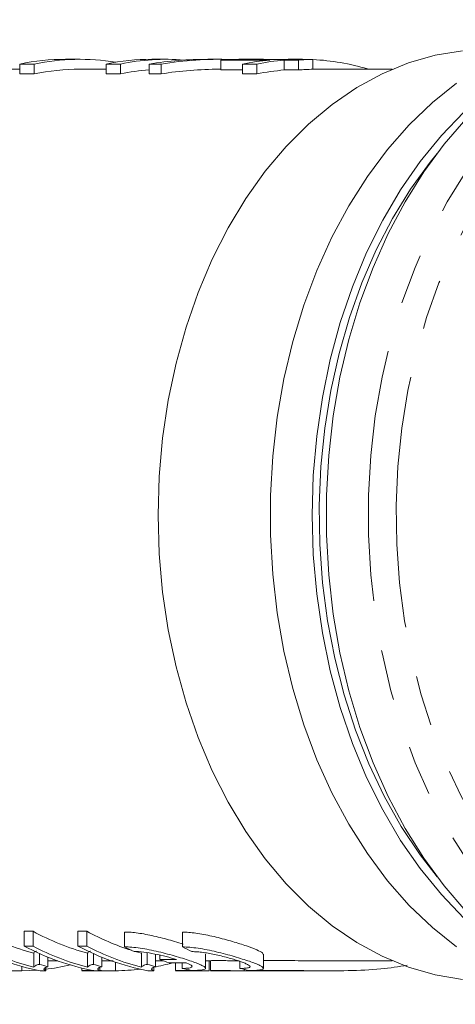
# Model space of a CAD drawing. Units: millimetres. Extents: x 169 to 236, y 98 to 257.
# Drawn here: x 193 to 204, y 98 to 123 of the extents above; entities that cross this region are included whole.
import ezdxf

# ---------------------------------------------------------------- set-up
doc = ezdxf.new("R2010")
doc.units = ezdxf.units.MM
doc.linetypes.add('PHANTOM', pattern=[12.7, 6.35, -1.27, 1.27, -1.27, 1.27, -1.27])

msp = doc.modelspace()

# ---------------------------------------------------------------- linework, layer by layer
at = {"color": 7, "linetype": 'Continuous', "lineweight": 15}
for p, q in [((192.812, 122.071), (192.812, 121.821)), ((192.812, 122.071), (193.174, 122.071)), ((193.174, 122.071), (193.174, 121.821)), ((194.326, 122.19), (193.963, 122.19)), ((194.987, 122.071), (194.987, 121.821)), ((194.987, 122.071), (195.35, 122.071)), ((195.35, 122.071), (195.35, 121.821)), ((196.075, 122.071), (196.075, 121.821)), ((196.075, 122.071), (196.375, 122.071)), ((196.502, 122.19), (196.139, 122.19)), ((196.375, 122.071), (196.375, 121.821)), ((197.851, 122.19), (197.552, 122.19)), ((197.888, 122.171), (199.121, 122.171)), ((197.888, 122.171), (197.888, 121.921)), ((198.876, 122.19), (198.428, 122.19)), ((198.432, 122.071), (198.795, 122.071)), ((198.432, 122.071), (198.432, 121.821)), ((199.484, 122.189), (198.698, 122.189)), ((198.795, 122.071), (198.795, 121.821)), ((199.584, 122.19), (199.484, 122.189)), ((199.484, 122.171), (199.846, 122.171)), ((199.484, 122.171), (199.484, 121.921)), ((199.947, 122.19), (199.584, 122.19)), ((199.846, 122.189), (200.047, 122.189)), ((200.209, 122.189), (199.846, 122.189)), ((199.846, 122.171), (199.846, 121.921)), ((200.209, 122.189), (200.209, 121.939)), ((192.812, 121.94), (188.345, 121.94)), ((193.174, 121.821), (192.812, 121.821)), ((194.987, 121.94), (194.326, 121.94)), ((195.35, 121.821), (194.987, 121.821)), ((196.375, 121.821), (196.075, 121.821)), ((197.888, 121.94), (197.851, 121.94)), ((198.432, 121.921), (197.888, 121.921)), ((198.795, 121.821), (198.432, 121.821)), ((199.846, 121.921), (199.484, 121.921)), ((202.211, 121.94), (200.209, 121.94)), ((201.587, 121.948), (201.587, 121.94)), ((192.916, 100.187), (193.143, 100.187)), ((192.916, 99.813), (192.916, 100.187)), ((193.143, 99.813), (193.143, 100.187)), ((194.276, 100.187), (194.503, 100.187)), ((194.276, 99.813), (194.276, 100.187)), ((194.503, 99.813), (194.503, 100.187)), ((195.454, 99.795), (195.454, 100.168)), ((196.916, 99.792), (196.916, 100.166)), ((193.143, 99.813), (192.916, 99.813)), ((193.161, 99.279), (193.161, 99.635)), ((194.503, 99.813), (194.276, 99.813)), ((194.52, 99.279), (194.52, 99.635)), ((195.756, 99.669), (195.88, 99.635)), ((195.88, 99.279), (195.88, 99.635)), ((196.027, 99.352), (196.027, 99.644)), ((193.308, 99.352), (193.308, 99.624)), ((193.517, 99.292), (193.517, 99.535)), ((193.517, 99.44), (193.768, 99.44)), ((194.668, 99.352), (194.668, 99.624)), ((194.877, 99.292), (194.877, 99.535)), ((196.236, 99.292), (196.236, 99.609)), ((196.236, 99.44), (196.437, 99.44)), ((196.342, 99.475), (196.342, 99.585)), ((196.738, 99.39), (196.738, 99.194)), ((196.906, 99.25), (196.906, 99.39)), ((197.5, 99.252), (197.5, 99.61)), ((197.532, 99.44), (197.5, 99.44)), ((197.532, 99.44), (197.622, 99.44)), ((197.622, 99.444), (197.622, 99.194)), ((198.367, 99.249), (198.367, 99.426)), ((198.961, 99.251), (198.961, 99.609)), ((200.578, 99.44), (202.211, 99.44)), ((193.324, 99.192), (193.47, 99.192)), ((193.47, 99.192), (193.47, 99.276)), ((194.371, 99.259), (194.371, 99.194)), ((194.475, 99.19), (195.168, 99.19)), ((194.684, 99.192), (194.83, 99.192)), ((194.83, 99.192), (194.83, 99.276)), ((196.044, 99.192), (196.19, 99.192)), ((196.19, 99.192), (196.19, 99.276)), ((196.843, 99.19), (197.535, 99.19)), ((197.726, 99.19), (198.419, 99.19)), ((198.475, 99.19), (198.614, 99.193)), ((198.62, 99.19), (200.543, 99.19))]:
    msp.add_line(p, q, dxfattribs=at)
at = {"color": 8, "linetype": 'PHANTOM', "lineweight": 0}
for p, q in [((195.224, 99.19), (195.224, 99.407)), ((197.591, 99.19), (197.591, 99.44)), ((192.857, 99.19), (192.857, 99.299)), ((198.475, 99.19), (198.475, 99.225))]:
    msp.add_line(p, q, dxfattribs=at)
at = {"color": 8, "linetype": 'PHANTOM', "lineweight": 0, "flags": 128}
for points in [[(210.442, 123.19), (209.731, 123.149), (209.025, 123.028), (208.327, 122.827), (207.643, 122.547), (206.978, 122.19), (206.335, 121.758), (205.718, 121.255), (205.133, 120.683), (204.581, 120.046), (204.068, 119.349), (203.596, 118.596), (203.168, 117.791), (202.788, 116.94), (202.457, 116.049), (202.178, 115.123), (201.953, 114.168), (201.782, 113.19), (201.668, 112.197), (201.611, 111.193), (201.611, 110.187), (201.668, 109.183), (201.782, 108.19), (201.953, 107.212), (202.178, 106.257), (202.457, 105.331), (202.788, 104.44), (203.168, 103.589), (203.596, 102.784), (204.068, 102.031), (204.581, 101.334), (205.133, 100.697), (205.718, 100.125), (206.335, 99.622), (206.978, 99.19), (207.643, 98.833), (208.327, 98.553), (209.025, 98.352), (209.058, 98.344)], [(210.796, 122.69), (210.104, 122.65), (209.417, 122.531), (208.74, 122.332), (208.075, 122.056), (207.429, 121.705), (206.806, 121.28), (206.209, 120.785), (205.642, 120.223), (205.11, 119.597), (204.615, 118.912), (204.162, 118.172), (203.753, 117.382), (203.391, 116.548), (203.078, 115.675), (202.816, 114.769), (202.607, 113.835), (202.453, 112.881), (202.355, 111.912), (202.313, 110.935), (202.327, 109.956), (202.397, 108.982), (202.523, 108.02), (202.705, 107.075), (202.94, 106.154), (203.228, 105.264), (203.566, 104.41), (203.952, 103.597), (204.383, 102.832), (204.858, 102.119), (205.371, 101.463), (205.921, 100.868), (206.504, 100.339), (207.114, 99.878), (207.75, 99.49), (208.405, 99.176), (209.077, 98.939), (209.76, 98.78), (210.45, 98.7), (211.142, 98.7), (211.832, 98.78), (212.515, 98.939), (213.187, 99.176), (213.842, 99.49), (214.478, 99.878), (215.089, 100.339), (215.671, 100.868), (216.221, 101.463), (216.735, 102.119), (216.76, 102.154)]]:
    msp.add_lwpolyline(points, dxfattribs=at)
at = {"color": 7, "linetype": 'Continuous', "lineweight": 15, "flags": 128}
for points in [[(203.981, 98.974), (203.296, 99.088), (202.619, 99.282), (201.957, 99.555), (201.313, 99.904), (200.691, 100.328), (200.097, 100.823), (199.534, 101.387), (199.005, 102.014), (198.516, 102.702), (198.068, 103.444), (197.666, 104.237), (197.311, 105.074), (197.007, 105.949), (196.755, 106.857), (196.557, 107.792), (196.415, 108.747), (196.329, 109.715), (196.3, 110.69), (196.329, 111.665), (196.415, 112.633), (196.557, 113.588), (196.755, 114.523), (197.007, 115.431), (197.311, 116.306), (197.666, 117.143), (198.068, 117.936), (198.516, 118.678), (199.005, 119.366), (199.534, 119.993), (200.097, 120.557), (200.691, 121.052), (201.313, 121.476), (201.957, 121.825), (202.619, 122.098), (203.296, 122.292), (203.981, 122.406)], [(206.2, 122.352), (205.907, 122.211), (205.253, 121.833), (204.623, 121.381), (204.021, 120.858), (203.451, 120.267), (202.917, 119.613), (202.422, 118.899), (201.97, 118.131), (201.564, 117.313), (201.207, 116.451), (200.9, 115.55), (200.647, 114.618), (200.448, 113.659), (200.305, 112.68), (200.218, 111.688), (200.189, 110.69)], [(203.837, 99.791), (203.225, 100.28), (202.642, 100.839), (202.094, 101.462), (201.583, 102.146), (201.113, 102.887), (200.688, 103.679), (200.309, 104.517), (199.979, 105.397), (199.701, 106.311), (199.477, 107.253), (199.307, 108.219), (199.193, 109.201), (199.136, 110.193), (199.136, 111.187), (199.193, 112.179), (199.307, 113.161), (199.477, 114.127), (199.701, 115.069), (199.979, 115.983), (200.309, 116.863), (200.688, 117.701), (201.113, 118.493), (201.583, 119.234), (202.094, 119.918), (202.642, 120.541), (203.225, 121.1), (203.837, 121.589)], [(204.072, 100.697), (203.521, 101.334), (203.007, 102.031), (202.535, 102.784), (202.108, 103.589), (201.727, 104.44), (201.396, 105.331), (201.117, 106.257), (200.892, 107.212), (200.722, 108.19), (200.607, 109.183), (200.55, 110.187), (200.55, 111.193), (200.607, 112.197), (200.722, 113.19), (200.892, 114.168), (201.117, 115.123), (201.396, 116.049), (201.727, 116.94), (202.108, 117.791), (202.535, 118.596), (203.007, 119.349), (203.521, 120.046), (204.072, 120.683)], [(203.342, 101.564), (202.913, 102.119), (202.439, 102.832), (202.007, 103.597), (201.621, 104.41), (201.283, 105.264), (200.996, 106.154), (200.76, 107.075), (200.579, 108.02), (200.453, 108.982), (200.382, 109.956), (200.368, 110.935), (200.41, 111.912), (200.509, 112.881), (200.663, 113.835), (200.871, 114.769), (201.133, 115.675), (201.446, 116.548), (201.808, 117.382), (202.217, 118.172), (202.671, 118.912), (203.165, 119.597), (203.342, 119.816)], [(200.189, 110.69), (200.218, 109.692), (200.305, 108.7), (200.448, 107.721), (200.647, 106.762), (200.9, 105.83), (201.207, 104.929), (201.564, 104.067), (201.97, 103.249), (202.422, 102.481), (202.917, 101.767), (203.451, 101.113), (204.021, 100.522), (204.623, 99.999), (205.253, 99.547), (205.907, 99.169), (206.2, 99.028)], [(192.857, 99.19), (193.064, 99.196), (193.245, 99.207)]]:
    msp.add_lwpolyline(points, dxfattribs=at)
at = {"color": 7, "linetype": 'Continuous', "lineweight": 15}
for centre, radius, start, end in [((193.965, 116.514), 5.676, 90.0223, 101.7301), ((194.326, 116.532), 5.658, 80.7762, 101.7425), ((196.141, 116.514), 5.676, 90.0223, 101.7301), ((196.501, 116.534), 5.656, 85.3314, 101.7474), ((198.351, 116.554), 5.636, 91.0214, 94.7128), ((199.592, 116.475), 5.715, 94.725, 101.7079), ((199.955, 116.475), 5.715, 94.725, 101.7079), ((200.309, 116.554), 5.636, 91.0214, 94.7128), ((199.934, 116.427), 5.763, 73.3285, 87.2608), ((194.328, 116.268), 5.672, 90.0183, 101.7341), ((196.508, 116.239), 5.701, 94.3502, 101.7165), ((199.955, 116.225), 5.715, 94.725, 101.7079), ((200.309, 116.304), 5.636, 91.0214, 94.7128), ((194.792, 105.694), 6.275, 241.3457, 254.9294), ((196.152, 105.694), 6.275, 241.3457, 254.9294), ((197.532, 105.737), 6.323, 241.3713, 252.4723), ((194.518, 105.409), 6.331, 242.1126, 259.1338), ((194.783, 105.501), 6.43, 242.191, 255.3871), ((195.877, 105.409), 6.331, 242.1126, 259.1338), ((196.143, 105.501), 6.43, 242.191, 255.3871), ((197.237, 105.409), 6.331, 242.1126, 259.1338), ((197.502, 105.501), 6.43, 242.191, 255.3871), ((195.142, 105.029), 5.842, 280.3328, 285.1503), ((195.106, 105.23), 6.147, 252.9867, 255.0127), ((192.794, 104.934), 5.744, 276.5494, 282.9956), ((196.466, 105.23), 6.147, 252.9867, 255.0127), ((195.173, 104.839), 5.649, 270.5202, 276.9072), ((197.826, 105.23), 6.147, 252.9867, 255.0127)]:
    msp.add_arc(centre, radius, start, end, dxfattribs=at)
for centre, major_axis, ratio, start_param, end_param in [((197.552, 110.94), (0, 11.25), 0.906547, 0, 0.145294), ((197.851, 110.94), (0, 11.25), 0.906547, 6.255664, 6.42848), ((198.428, 110.94), (14.087, 0), 0.798615, 1.570796, 1.583387), ((198.876, 110.94), (14.087, 0), 0.798604, 1.558206, 1.583387), ((197.851, 110.69), (0, 11.25), 0.906547, 0, 0.145294), ((198.26, 110.69), (0, 11.6), 0.704639, 2.791147, 2.82218), ((199.717, 110.69), (0, 11.6), 0.704639, 2.791804, 2.822833), ((198.43, 110.69), (0, 11.6), 0.704639, 2.883271, 2.913471), ((798.718, 110.69), (2358.018, 0), 0.004919, 4.454067, 4.454254), ((729.844, 110.69), (2358.018, 0), 0.004919, 4.484267, 4.484454), ((198.26, 110.69), (0, 11.6), 0.704639, 2.97509, 3.004739), ((199.717, 110.69), (0, 11.6), 0.704639, 2.975719, 3.005368)]:
    msp.add_ellipse(centre, major_axis=major_axis, ratio=ratio, start_param=start_param, end_param=end_param, dxfattribs=at)
for points, knots in [([(196.933, 99.861), (196.862, 99.884), (196.674, 99.946), (196.302, 100.046), (195.888, 100.133), (195.607, 100.166), (195.481, 100.168), (195.454, 100.168)], [0, 0, 0, 0, 0.160114, 0.423568, 0.684793, 0.933333, 1, 1, 1, 1]), ([(198.946, 99.609), (198.947, 99.619), (198.949, 99.646), (198.803, 99.716), (198.541, 99.815), (198.181, 99.93), (197.766, 100.043), (197.35, 100.13), (197.068, 100.163), (196.942, 100.165), (196.916, 100.166)], [0, 0, 0, 0, 0.088483, 0.228977, 0.3722, 0.519545, 0.670222, 0.819636, 0.961827, 1, 1, 1, 1]), ([(193.161, 99.635), (193.164, 99.642), (193.171, 99.66), (193.2, 99.678), (193.23, 99.687), (193.233, 99.688)], [0, 0, 0, 0, 0.3763357, 0.9385617, 1, 1, 1, 1]), ([(194.52, 99.635), (194.523, 99.642), (194.531, 99.66), (194.56, 99.678), (194.59, 99.687), (194.593, 99.688)], [0, 0, 0, 0, 0.376336, 0.938562, 1, 1, 1, 1]), ([(195.454, 99.795), (195.511, 99.795), (195.573, 99.792), (195.705, 99.78), (195.777, 99.772), (195.923, 99.75), (195.999, 99.736), (196.153, 99.706), (196.231, 99.689), (196.464, 99.634), (196.618, 99.593), (196.831, 99.531), (196.9, 99.51), (197.028, 99.469), (197.088, 99.45), (197.198, 99.411), (197.248, 99.393), (197.336, 99.358), (197.373, 99.342), (197.434, 99.312), (197.458, 99.299), (197.49, 99.274), (197.499, 99.263), (197.5, 99.244), (197.493, 99.236), (197.463, 99.222), (197.44, 99.216), (197.379, 99.207), (197.342, 99.204), (197.254, 99.2), (197.202, 99.198), (197.145, 99.198)], [0, 0, 0, 0, 0.0625, 0.0625, 0.125, 0.125, 0.1875, 0.1875, 0.25, 0.25, 0.375, 0.375, 0.4375, 0.4375, 0.5, 0.5, 0.5625, 0.5625, 0.625, 0.625, 0.6875, 0.6875, 0.75, 0.75, 0.8125, 0.8125, 0.875, 0.875, 0.9375, 0.9375, 1, 1, 1, 1]), ([(196.768, 99.474), (196.687, 99.499), (196.599, 99.524), (196.411, 99.572), (196.315, 99.594), (196.12, 99.633), (196.026, 99.649), (195.846, 99.671), (195.765, 99.677), (195.694, 99.677)], [0, 0, 0, 0, 0.25, 0.25, 0.5, 0.5, 0.75, 0.75, 1, 1, 1, 1]), ([(196.916, 99.792), (196.973, 99.792), (197.035, 99.789), (197.167, 99.778), (197.238, 99.769), (197.385, 99.747), (197.46, 99.734), (197.614, 99.704), (197.693, 99.687), (197.925, 99.632), (198.08, 99.591), (198.293, 99.529), (198.362, 99.508), (198.49, 99.467), (198.55, 99.448), (198.66, 99.41), (198.71, 99.391), (198.797, 99.357), (198.835, 99.341), (198.896, 99.311), (198.92, 99.297), (198.952, 99.273), (198.961, 99.262), (198.962, 99.243), (198.955, 99.235), (198.925, 99.221), (198.902, 99.215), (198.841, 99.206), (198.804, 99.203), (198.715, 99.199), (198.664, 99.197), (198.607, 99.197)], [0, 0, 0, 0, 0.0625, 0.0625, 0.125, 0.125, 0.1875, 0.1875, 0.25, 0.25, 0.375, 0.375, 0.4375, 0.4375, 0.5, 0.5, 0.5625, 0.5625, 0.625, 0.625, 0.6875, 0.6875, 0.75, 0.75, 0.8125, 0.8125, 0.875, 0.875, 0.9375, 0.9375, 1, 1, 1, 1]), ([(198.367, 99.249), (198.408, 99.249), (198.444, 99.25), (198.508, 99.254), (198.535, 99.257), (198.578, 99.264), (198.595, 99.269), (198.616, 99.281), (198.622, 99.287), (198.621, 99.31), (198.597, 99.33), (198.532, 99.363), (198.505, 99.375), (198.442, 99.401), (198.407, 99.414), (198.328, 99.441), (198.285, 99.455), (198.193, 99.484), (198.144, 99.498), (198.042, 99.527), (197.988, 99.541), (197.88, 99.568), (197.825, 99.581), (197.656, 99.617), (197.545, 99.638), (197.386, 99.659), (197.336, 99.665), (197.241, 99.672), (197.196, 99.674), (197.155, 99.674)], [0, 0, 0, 0, 0.0625, 0.0625, 0.125, 0.125, 0.1875, 0.1875, 0.25, 0.25, 0.375, 0.375, 0.4375, 0.4375, 0.5, 0.5, 0.5625, 0.5625, 0.625, 0.625, 0.6875, 0.6875, 0.75, 0.75, 0.875, 0.875, 0.9375, 0.9375, 1, 1, 1, 1]), ([(195.165, 99.44), (195.14, 99.44), (195.071, 99.44), (194.965, 99.442), (194.893, 99.443), (194.877, 99.443)], [0, 0, 0, 0, 0.305207, 0.841528, 1, 1, 1, 1]), ([(196.906, 99.25), (196.977, 99.25), (197.035, 99.253), (197.121, 99.265), (197.147, 99.274), (197.174, 99.309), (197.122, 99.345), (197.011, 99.39)], [0, 0, 0, 0, 0.25, 0.25, 0.5, 0.5, 1, 1, 1, 1]), ([(198.328, 99.441), (198.278, 99.441), (198.176, 99.442), (198.007, 99.446), (197.849, 99.448), (197.723, 99.448), (197.638, 99.447), (197.627, 99.445), (197.622, 99.444)], [0, 0, 0, 0, 0.157399, 0.326355, 0.495395, 0.664363, 0.833239, 1, 1, 1, 1]), ([(200.578, 99.44), (200.559, 99.44), (200.401, 99.439), (200.118, 99.443), (199.74, 99.446), (199.403, 99.448), (199.137, 99.448), (199.012, 99.447), (198.961, 99.446)], [0, 0, 0, 0, 0.02763, 0.237235, 0.443028, 0.654763, 0.860961, 1, 1, 1, 1]), ([(192.364, 99.196), (192.411, 99.195), (192.513, 99.193), (192.674, 99.191), (192.79, 99.19), (192.844, 99.19), (192.857, 99.19)], [0, 0, 0, 0, 0.269919, 0.585147, 0.900327, 1, 1, 1, 1]), ([(193.308, 99.352), (193.286, 99.348), (193.265, 99.342), (193.232, 99.331), (193.217, 99.325), (193.191, 99.313), (193.18, 99.307), (193.169, 99.297), (193.166, 99.293), (193.162, 99.286), (193.161, 99.282), (193.161, 99.279)], [0, 0, 0, 0, 0.25, 0.25, 0.5, 0.5, 0.75, 0.75, 0.875, 0.875, 1, 1, 1, 1]), ([(193.47, 99.192), (193.458, 99.196), (193.447, 99.201), (193.432, 99.21), (193.427, 99.215), (193.416, 99.229), (193.416, 99.237), (193.427, 99.255), (193.438, 99.263), (193.47, 99.279), (193.493, 99.285), (193.517, 99.292)], [0, 0, 0, 0, 0.125, 0.125, 0.25, 0.25, 0.5, 0.5, 0.75, 0.75, 1, 1, 1, 1]), ([(194.475, 99.19), (194.455, 99.19), (194.4, 99.19), (194.384, 99.192), (194.374, 99.193)], [0, 0, 0, 0, 0.362682, 1, 1, 1, 1]), ([(194.377, 99.194), (194.377, 99.194), (194.377, 99.196), (194.442, 99.198), (194.546, 99.198), (194.639, 99.197), (194.682, 99.197)], [0, 0, 0, 0, 0.191944, 0.478105, 0.764144, 1, 1, 1, 1]), ([(194.668, 99.352), (194.646, 99.348), (194.625, 99.342), (194.592, 99.331), (194.577, 99.325), (194.551, 99.313), (194.54, 99.307), (194.529, 99.297), (194.525, 99.293), (194.521, 99.286), (194.521, 99.282), (194.52, 99.279)], [0, 0, 0, 0, 0.25, 0.25, 0.5, 0.5, 0.75, 0.75, 0.875, 0.875, 1, 1, 1, 1]), ([(194.83, 99.192), (194.818, 99.196), (194.807, 99.201), (194.791, 99.21), (194.787, 99.215), (194.776, 99.229), (194.776, 99.237), (194.786, 99.255), (194.797, 99.263), (194.83, 99.279), (194.852, 99.285), (194.877, 99.292)], [0, 0, 0, 0, 0.125, 0.125, 0.25, 0.25, 0.5, 0.5, 0.75, 0.75, 1, 1, 1, 1]), ([(194.83, 99.194), (194.844, 99.194), (194.914, 99.193), (195.041, 99.191), (195.157, 99.19), (195.211, 99.19), (195.224, 99.19)], [0, 0, 0, 0, 0.100654, 0.488967, 0.877218, 1, 1, 1, 1]), ([(196.027, 99.352), (196.005, 99.348), (195.985, 99.342), (195.952, 99.331), (195.937, 99.325), (195.911, 99.313), (195.9, 99.307), (195.889, 99.297), (195.885, 99.293), (195.881, 99.286), (195.881, 99.282), (195.88, 99.279)], [0, 0, 0, 0, 0.25, 0.25, 0.5, 0.5, 0.75, 0.75, 0.875, 0.875, 1, 1, 1, 1]), ([(196.19, 99.192), (196.178, 99.196), (196.166, 99.201), (196.151, 99.21), (196.146, 99.215), (196.136, 99.229), (196.136, 99.237), (196.146, 99.255), (196.157, 99.263), (196.189, 99.279), (196.212, 99.285), (196.236, 99.292)], [0, 0, 0, 0, 0.125, 0.125, 0.25, 0.25, 0.5, 0.5, 0.75, 0.75, 1, 1, 1, 1]), ([(196.843, 99.19), (196.822, 99.19), (196.767, 99.19), (196.751, 99.192), (196.741, 99.193)], [0, 0, 0, 0, 0.362682, 1, 1, 1, 1]), ([(196.744, 99.194), (196.744, 99.194), (196.744, 99.196), (196.808, 99.198), (196.921, 99.198), (197.041, 99.197), (197.12, 99.196), (197.144, 99.195)], [0, 0, 0, 0, 0.164146, 0.408863, 0.653476, 0.897957, 1, 1, 1, 1]), ([(197.47, 99.191), (197.499, 99.19), (197.544, 99.19), (197.579, 99.19), (197.591, 99.19)], [0, 0, 0, 0, 0.637635, 1, 1, 1, 1]), ([(197.726, 99.19), (197.706, 99.19), (197.651, 99.19), (197.635, 99.192), (197.625, 99.193)], [0, 0, 0, 0, 0.362682, 1, 1, 1, 1]), ([(197.628, 99.194), (197.628, 99.194), (197.628, 99.196), (197.692, 99.198), (197.805, 99.198), (197.955, 99.197), (198.124, 99.193), (198.292, 99.191), (198.409, 99.19), (198.462, 99.19), (198.475, 99.19)], [0, 0, 0, 0, 0.096034, 0.239207, 0.382318, 0.525352, 0.668427, 0.811591, 0.954733, 1, 1, 1, 1]), ([(198.628, 99.19), (198.721, 99.192), (198.907, 99.197), (199.502, 99.2), (200.253, 99.19), (201.096, 99.189), (201.926, 99.222), (202.374, 99.295), (202.591, 99.331)], [0, 0, 0, 0, 0.168826, 0.337654, 0.506398, 0.675246, 0.843562, 1, 1, 1, 1])]:
    msp.add_open_spline(points, degree=3, knots=knots, dxfattribs=at)

doc.saveas('drawing.dxf')
